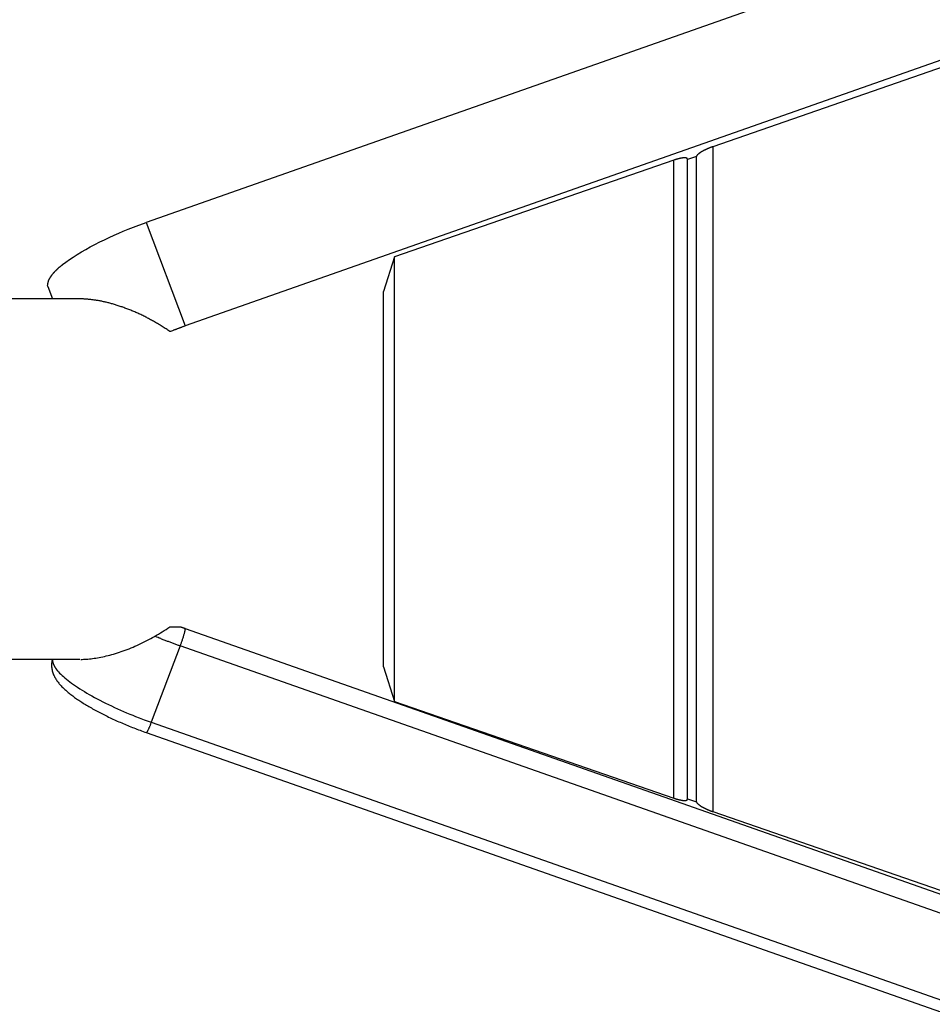
# Model space of a CAD drawing. Extents: x -18.6 to 18.6, y -7.9 to 7.9.
# Drawn here: x -15.6 to -12.5, y 1.1 to 4.3 of the extents above; entities that cross this region are included whole.
import ezdxf

# ---------------------------------------------------------------- set-up
doc = ezdxf.new("R2010")
doc.units = 0
doc.layers.get('0').update_dxf_attribs({"linetype": 'CONTINUOUS'})

msp = doc.modelspace()

# ---------------------------------------------------------------- linework, layer by layer
at = {"color": 0}
for points in [[(-3.19, 7.8779), (-15.1595, 3.6698)], [(-3.5491, 7.3609), (-15.0295, 3.3248)], [(-12.3417, 4.2438), (-13.2727, 3.9218)], [(-13.2726, 3.9218), (-13.2735, 3.9215), (-13.2743, 3.9212), (-13.2751, 3.9209), (-13.2759, 3.9206), (-13.2768, 3.9203), (-13.2775, 3.92), (-13.2783, 3.9197), (-13.2792, 3.9194), (-13.2799, 3.9191), (-13.2807, 3.9188), (-13.2816, 3.9185), (-13.2823, 3.9182), (-13.2832, 3.9178), (-13.2839, 3.9175), (-13.2847, 3.9172), (-13.2855, 3.9168), (-13.2862, 3.9165), (-13.287, 3.9162), (-13.2878, 3.9159), (-13.2886, 3.9155), (-13.2893, 3.9152), (-13.2901, 3.9149), (-13.2909, 3.9145), (-13.2916, 3.9142), (-13.2924, 3.9138), (-13.2931, 3.9135), (-13.2939, 3.9131), (-13.2946, 3.9128), (-13.2954, 3.9124), (-13.2961, 3.9121), (-13.2968, 3.9118), (-13.2975, 3.9114), (-13.2983, 3.9111), (-13.299, 3.9107), (-13.2997, 3.9104), (-13.3004, 3.91), (-13.3011, 3.9097), (-13.3018, 3.9094), (-13.3025, 3.9089), (-13.3031, 3.9086), (-13.3038, 3.9083), (-13.3045, 3.9079), (-13.3051, 3.9076), (-13.3058, 3.9072), (-13.3064, 3.9068), (-13.307, 3.9065), (-13.3076, 3.9061), (-13.3082, 3.9058), (-13.3089, 3.9054), (-13.3095, 3.9051), (-13.31, 3.9047), (-13.3107, 3.9043), (-13.3112, 3.904), (-13.3118, 3.9036), (-13.3124, 3.9033), (-13.3129, 3.903), (-13.3135, 3.9025), (-13.314, 3.9022), (-13.3146, 3.9019), (-13.3151, 3.9015), (-13.3156, 3.9012), (-13.3161, 3.9008), (-13.3166, 3.9005), (-13.317, 3.9001), (-13.3175, 3.8998), (-13.318, 3.8995), (-13.3184, 3.8991), (-13.3189, 3.8988), (-13.3193, 3.8984), (-13.3197, 3.8981), (-13.3202, 3.8977), (-13.3206, 3.8974), (-13.321, 3.897), (-13.3214, 3.8968), (-13.3217, 3.8964), (-13.3221, 3.8961), (-13.3225, 3.8958), (-13.3228, 3.8955), (-13.3231, 3.8951), (-13.3234, 3.8948), (-13.3238, 3.8945), (-13.3241, 3.8942), (-13.3243, 3.8939), (-13.3246, 3.8936), (-13.3249, 3.8933), (-13.3251, 3.893), (-13.3254, 3.8926), (-13.3256, 3.8924), (-13.3258, 3.8921), (-13.326, 3.8918), (-13.3262, 3.8915), (-13.3264, 3.8913), (-13.3265, 3.891), (-13.3267, 3.8907), (-13.3268, 3.8904), (-13.3269, 3.8902), (-13.3271, 3.8899), (-13.3272, 3.8894)], [(-13.2727, 3.9218), (-13.2727, 1.7077)], [(-13.4021, 3.877), (-14.3331, 3.555)], [(-13.3569, 3.8806), (-13.3569, 3.8808), (-13.3569, 3.881), (-13.357, 3.8812), (-13.357, 3.8814), (-13.3571, 3.8816), (-13.3571, 3.8818), (-13.3573, 3.8819), (-13.3573, 3.8821), (-13.3575, 3.8823), (-13.3576, 3.8825), (-13.3578, 3.8826), (-13.3579, 3.8827), (-13.358, 3.8829), (-13.3582, 3.8831), (-13.3584, 3.8832), (-13.3586, 3.8834), (-13.3589, 3.8834), (-13.3591, 3.8836), (-13.3593, 3.8837), (-13.3595, 3.8838), (-13.3598, 3.8839), (-13.3601, 3.884), (-13.3604, 3.884), (-13.3607, 3.8842), (-13.3611, 3.8843), (-13.3613, 3.8843), (-13.3617, 3.8844), (-13.362, 3.8845), (-13.3624, 3.8845), (-13.3628, 3.8845), (-13.3632, 3.8846), (-13.3636, 3.8846), (-13.364, 3.8847), (-13.3644, 3.8847), (-13.3648, 3.8847), (-13.3652, 3.8847), (-13.3657, 3.8847), (-13.3662, 3.8847), (-13.3667, 3.8847), (-13.3672, 3.8847), (-13.3677, 3.8847), (-13.3681, 3.8847), (-13.3687, 3.8847), (-13.3692, 3.8846), (-13.3697, 3.8846), (-13.3703, 3.8845), (-13.3708, 3.8845), (-13.3714, 3.8845), (-13.372, 3.8844), (-13.3725, 3.8843), (-13.3732, 3.8843), (-13.3738, 3.8842), (-13.3743, 3.8841), (-13.3749, 3.884), (-13.3756, 3.8839), (-13.3762, 3.8838), (-13.3769, 3.8838), (-13.3775, 3.8836), (-13.3782, 3.8835), (-13.3788, 3.8834), (-13.3795, 3.8833), (-13.3802, 3.8832), (-13.3809, 3.883), (-13.3815, 3.8829), (-13.3822, 3.8827), (-13.3829, 3.8826), (-13.3836, 3.8824), (-13.3843, 3.8823), (-13.385, 3.8821), (-13.3857, 3.8819), (-13.3864, 3.8818), (-13.3871, 3.8816), (-13.3879, 3.8814), (-13.3886, 3.8812), (-13.3893, 3.881), (-13.3901, 3.8807), (-13.3908, 3.8805), (-13.3915, 3.8803), (-13.3923, 3.8801), (-13.393, 3.8799), (-13.3938, 3.8797), (-13.3945, 3.8794), (-13.3953, 3.8792), (-13.3961, 3.879), (-13.3968, 3.8788), (-13.3976, 3.8785), (-13.3983, 3.8783), (-13.3991, 3.878), (-13.3998, 3.8778), (-13.4006, 3.8775), (-13.4021, 3.877)], [(-13.4021, 1.7525), (-13.4021, 3.877)], [(-13.3272, 3.8894), (-13.3569, 3.8791)], [(-13.3569, 1.749), (-13.3569, 3.8804)], [(-13.3272, 1.7401), (-13.3272, 3.8894)], [(-15.4386, 3.5291), (-15.4276, 3.5374), (-15.4158, 3.5459), (-15.4031, 3.5544), (-15.3897, 3.563), (-15.3757, 3.5715), (-15.361, 3.58), (-15.346, 3.5883), (-15.3304, 3.5965), (-15.3147, 3.6045), (-15.2989, 3.6122), (-15.2828, 3.6198), (-15.2663, 3.6273), (-15.2509, 3.6341), (-15.2368, 3.6402), (-15.2193, 3.6472), (-15.1933, 3.6573), (-15.1595, 3.6698)], [(-15.1595, 3.6698), (-15.0295, 3.3248)], [(-14.3331, 3.555), (-14.3695, 3.4397)], [(-14.3331, 2.0745), (-14.3331, 3.555)], [(-15.4574, 3.513), (-15.4574, 3.513), (-15.4577, 3.5124), (-15.4582, 3.512), (-15.4585, 3.5114), (-15.4591, 3.5111), (-15.4596, 3.5105), (-15.4602, 3.5099), (-15.4608, 3.5093), (-15.4614, 3.5089), (-15.4618, 3.5083), (-15.4624, 3.5077), (-15.463, 3.5071), (-15.4636, 3.5066), (-15.4639, 3.506), (-15.4645, 3.5057), (-15.4649, 3.5052), (-15.4655, 3.5049)], [(-15.4574, 3.513), (-15.4574, 3.513), (-15.4577, 3.5124), (-15.4582, 3.512), (-15.4585, 3.5114), (-15.4591, 3.5111), (-15.4596, 3.5105), (-15.4602, 3.5099), (-15.4608, 3.5093), (-15.4614, 3.5089), (-15.4618, 3.5083), (-15.4624, 3.5077), (-15.463, 3.5071), (-15.4636, 3.5066), (-15.4639, 3.506), (-15.4645, 3.5057), (-15.4649, 3.5052), (-15.4655, 3.5049)], [(-15.4487, 3.5209), (-15.4487, 3.5209), (-15.449, 3.5203), (-15.4496, 3.52), (-15.4502, 3.5194), (-15.4508, 3.5191), (-15.4514, 3.5185), (-15.452, 3.5179), (-15.4526, 3.5173), (-15.4533, 3.5168), (-15.4538, 3.5162), (-15.4544, 3.5156), (-15.455, 3.515), (-15.4556, 3.5145), (-15.456, 3.5139), (-15.4566, 3.5136), (-15.4569, 3.5132), (-15.4575, 3.5129)], [(-15.4487, 3.5209), (-15.4487, 3.5209), (-15.449, 3.5203), (-15.4496, 3.52), (-15.4502, 3.5194), (-15.4508, 3.5191), (-15.4514, 3.5185), (-15.452, 3.5179), (-15.4526, 3.5173), (-15.4533, 3.5168), (-15.4538, 3.5162), (-15.4544, 3.5156), (-15.455, 3.515), (-15.4556, 3.5145), (-15.456, 3.5139), (-15.4566, 3.5136), (-15.4569, 3.5132), (-15.4575, 3.5129)], [(-15.4384, 3.5287), (-15.4384, 3.5287), (-15.4387, 3.5283), (-15.4392, 3.528), (-15.4398, 3.5274), (-15.4404, 3.527), (-15.441, 3.5264), (-15.4418, 3.5258), (-15.4424, 3.5252), (-15.4433, 3.5247), (-15.4439, 3.524), (-15.4447, 3.5234), (-15.4453, 3.5228), (-15.4461, 3.5223), (-15.4467, 3.5217), (-15.4473, 3.5213), (-15.4478, 3.521), (-15.4484, 3.5209)], [(-15.4384, 3.5287), (-15.4384, 3.5287), (-15.4387, 3.5283), (-15.4392, 3.528), (-15.4398, 3.5274), (-15.4404, 3.527), (-15.441, 3.5264), (-15.4418, 3.5258), (-15.4424, 3.5252), (-15.4433, 3.5247), (-15.4439, 3.524), (-15.4447, 3.5234), (-15.4453, 3.5228), (-15.4461, 3.5223), (-15.4467, 3.5217), (-15.4473, 3.5213), (-15.4478, 3.521), (-15.4484, 3.5209)], [(-15.4854, 3.4771), (-15.4854, 3.4771), (-15.4854, 3.4765), (-15.4855, 3.4762), (-15.4855, 3.4758), (-15.4858, 3.4755), (-15.4858, 3.4749), (-15.4861, 3.4746), (-15.4861, 3.4743), (-15.4864, 3.474), (-15.4864, 3.4734), (-15.4865, 3.4731), (-15.4865, 3.4728), (-15.4868, 3.4725), (-15.4868, 3.472), (-15.4871, 3.4717), (-15.4871, 3.4714), (-15.4874, 3.4711)], [(-15.4854, 3.4771), (-15.4854, 3.4771), (-15.4854, 3.4765), (-15.4855, 3.4762), (-15.4855, 3.4758), (-15.4858, 3.4755), (-15.4858, 3.4749), (-15.4861, 3.4746), (-15.4861, 3.4743), (-15.4864, 3.474), (-15.4864, 3.4734), (-15.4865, 3.4731), (-15.4865, 3.4728), (-15.4868, 3.4725), (-15.4868, 3.472), (-15.4871, 3.4717), (-15.4871, 3.4714), (-15.4874, 3.4711)], [(-15.482, 3.4835), (-15.482, 3.4835), (-15.482, 3.4829), (-15.4823, 3.4826), (-15.4825, 3.4821), (-15.4828, 3.4818), (-15.4828, 3.4812), (-15.4831, 3.4809), (-15.4834, 3.4806), (-15.4837, 3.4803), (-15.4837, 3.4797), (-15.484, 3.4794), (-15.4842, 3.4789), (-15.4845, 3.4786), (-15.4845, 3.478), (-15.4848, 3.4777), (-15.485, 3.4774), (-15.4853, 3.4771)], [(-15.482, 3.4835), (-15.482, 3.4835), (-15.482, 3.4829), (-15.4823, 3.4826), (-15.4825, 3.4821), (-15.4828, 3.4818), (-15.4828, 3.4812), (-15.4831, 3.4809), (-15.4834, 3.4806), (-15.4837, 3.4803), (-15.4837, 3.4797), (-15.484, 3.4794), (-15.4842, 3.4789), (-15.4845, 3.4786), (-15.4845, 3.478), (-15.4848, 3.4777), (-15.485, 3.4774), (-15.4853, 3.4771)], [(-15.4775, 3.4902), (-15.4775, 3.4902), (-15.4777, 3.4896), (-15.478, 3.4893), (-15.4783, 3.4887), (-15.4786, 3.4884), (-15.4789, 3.4878), (-15.4792, 3.4875), (-15.4795, 3.4871), (-15.4798, 3.4868), (-15.4801, 3.4862), (-15.4804, 3.4859), (-15.4807, 3.4853), (-15.481, 3.485), (-15.4812, 3.4844), (-15.4815, 3.4841), (-15.4818, 3.4838), (-15.4821, 3.4835)], [(-15.4775, 3.4902), (-15.4775, 3.4902), (-15.4777, 3.4896), (-15.478, 3.4893), (-15.4783, 3.4887), (-15.4786, 3.4884), (-15.4789, 3.4878), (-15.4792, 3.4875), (-15.4795, 3.4871), (-15.4798, 3.4868), (-15.4801, 3.4862), (-15.4804, 3.4859), (-15.4807, 3.4853), (-15.481, 3.485), (-15.4812, 3.4844), (-15.4815, 3.4841), (-15.4818, 3.4838), (-15.4821, 3.4835)], [(-15.472, 3.4976), (-15.472, 3.4976), (-15.4723, 3.497), (-15.4726, 3.4966), (-15.4729, 3.496), (-15.4734, 3.4957), (-15.4737, 3.4951), (-15.474, 3.4948), (-15.4743, 3.4942), (-15.4749, 3.4939), (-15.4752, 3.4933), (-15.4755, 3.4928), (-15.4758, 3.4922), (-15.4762, 3.4919), (-15.4765, 3.4913), (-15.4768, 3.491), (-15.4771, 3.4905), (-15.4776, 3.4902)], [(-15.472, 3.4976), (-15.472, 3.4976), (-15.4723, 3.497), (-15.4726, 3.4966), (-15.4729, 3.496), (-15.4734, 3.4957), (-15.4737, 3.4951), (-15.474, 3.4948), (-15.4743, 3.4942), (-15.4749, 3.4939), (-15.4752, 3.4933), (-15.4755, 3.4928), (-15.4758, 3.4922), (-15.4762, 3.4919), (-15.4765, 3.4913), (-15.4768, 3.491), (-15.4771, 3.4905), (-15.4776, 3.4902)], [(-15.4655, 3.5049), (-15.4655, 3.5049), (-15.4658, 3.5043), (-15.4662, 3.504), (-15.4665, 3.5034), (-15.4671, 3.5031), (-15.4674, 3.5025), (-15.468, 3.502), (-15.4683, 3.5014), (-15.4689, 3.5011), (-15.4692, 3.5005), (-15.4697, 3.4999), (-15.47, 3.4993), (-15.4706, 3.499), (-15.4709, 3.4984), (-15.4713, 3.4981), (-15.4716, 3.4976), (-15.4721, 3.4973)], [(-15.4655, 3.5049), (-15.4655, 3.5049), (-15.4658, 3.5043), (-15.4662, 3.504), (-15.4665, 3.5034), (-15.4671, 3.5031), (-15.4674, 3.5025), (-15.468, 3.502), (-15.4683, 3.5014), (-15.4689, 3.5011), (-15.4692, 3.5005), (-15.4697, 3.4999), (-15.47, 3.4993), (-15.4706, 3.499), (-15.4709, 3.4984), (-15.4713, 3.4981), (-15.4716, 3.4976), (-15.4721, 3.4973)], [(-15.4884, 3.4655), (-15.4884, 3.4655), (-15.4884, 3.4652), (-15.4884, 3.4652), (-15.4884, 3.4649), (-15.4884, 3.4649), (-15.4884, 3.4646), (-15.4884, 3.4646), (-15.4884, 3.4644), (-15.4884, 3.4644), (-15.4884, 3.4641), (-15.4884, 3.4641), (-15.4884, 3.4638), (-15.4884, 3.4638), (-15.4884, 3.4635), (-15.4884, 3.4635), (-15.4884, 3.4635), (-15.4885, 3.4635), (-15.4885, 3.4635), (-15.4883, 3.4632), (-15.4883, 3.4629), (-15.4883, 3.4626), (-15.4883, 3.4626), (-15.4883, 3.4623), (-15.4883, 3.4622), (-15.4883, 3.4619), (-15.4883, 3.4619), (-15.4882, 3.4616), (-15.4882, 3.4613), (-15.4882, 3.461), (-15.4882, 3.461), (-15.4882, 3.4607), (-15.4882, 3.4607), (-15.4882, 3.4604), (-15.4882, 3.4604)], [(-15.4884, 3.4655), (-15.4884, 3.4655), (-15.4884, 3.4652), (-15.4884, 3.4652), (-15.4884, 3.4649), (-15.4884, 3.4649), (-15.4884, 3.4646), (-15.4884, 3.4646), (-15.4884, 3.4644), (-15.4884, 3.4644), (-15.4884, 3.4641), (-15.4884, 3.4641), (-15.4884, 3.4638), (-15.4884, 3.4638), (-15.4884, 3.4635), (-15.4884, 3.4635), (-15.4884, 3.4635), (-15.4885, 3.4635), (-15.4885, 3.4635), (-15.4883, 3.4632), (-15.4883, 3.4629), (-15.4883, 3.4626), (-15.4883, 3.4626), (-15.4883, 3.4623), (-15.4883, 3.4622), (-15.4883, 3.4619), (-15.4883, 3.4619), (-15.4882, 3.4616), (-15.4882, 3.4613), (-15.4882, 3.461), (-15.4882, 3.461), (-15.4882, 3.4607), (-15.4882, 3.4607), (-15.4882, 3.4604), (-15.4882, 3.4604)], [(-15.4874, 3.4712), (-15.4874, 3.4712), (-15.4874, 3.4706), (-15.4874, 3.4703), (-15.4874, 3.47), (-15.4876, 3.4697), (-15.4876, 3.4692), (-15.4876, 3.4689), (-15.4876, 3.4686), (-15.4879, 3.4683), (-15.4879, 3.4677), (-15.4879, 3.4674), (-15.4879, 3.4671), (-15.488, 3.4668), (-15.488, 3.4665), (-15.488, 3.4662), (-15.488, 3.4659), (-15.4883, 3.4656)], [(-15.4874, 3.4712), (-15.4874, 3.4712), (-15.4874, 3.4706), (-15.4874, 3.4703), (-15.4874, 3.47), (-15.4876, 3.4697), (-15.4876, 3.4692), (-15.4876, 3.4689), (-15.4876, 3.4686), (-15.4879, 3.4683), (-15.4879, 3.4677), (-15.4879, 3.4674), (-15.4879, 3.4671), (-15.488, 3.4668), (-15.488, 3.4665), (-15.488, 3.4662), (-15.488, 3.4659), (-15.4883, 3.4656)], [(-15.4871, 3.4558), (-15.4883, 3.4604)], [(-15.4871, 3.4558), (-15.4717, 3.4149)], [(-15.3803, 3.4149), (-18.0209, 3.4149)], [(-15.0809, 3.3063), (-15.084, 3.3085), (-15.0872, 3.3107), (-15.0903, 3.3127), (-15.0935, 3.3149), (-15.0966, 3.3169), (-15.0998, 3.319), (-15.103, 3.321), (-15.1061, 3.3231), (-15.1094, 3.325), (-15.1126, 3.327), (-15.1158, 3.329), (-15.119, 3.3309), (-15.1222, 3.3328), (-15.1255, 3.3347), (-15.1287, 3.3366), (-15.132, 3.3385), (-15.1352, 3.3403), (-15.1385, 3.3422), (-15.1418, 3.344), (-15.145, 3.3457), (-15.1483, 3.3475), (-15.1516, 3.3492), (-15.1549, 3.351), (-15.1581, 3.3527), (-15.1614, 3.3543), (-15.1647, 3.356), (-15.168, 3.3576), (-15.1713, 3.3593), (-15.1746, 3.3609), (-15.178, 3.3625), (-15.1813, 3.364), (-15.1846, 3.3655), (-15.1879, 3.3671), (-15.1912, 3.3685), (-15.1946, 3.37), (-15.1979, 3.3715), (-15.2012, 3.3729), (-15.2045, 3.3743), (-15.2078, 3.3757), (-15.2111, 3.377), (-15.2144, 3.3783), (-15.2176, 3.3796), (-15.2209, 3.3809), (-15.2241, 3.3822), (-15.2274, 3.3834), (-15.2307, 3.3846), (-15.2338, 3.3858), (-15.2371, 3.3869), (-15.2403, 3.388), (-15.2435, 3.3891), (-15.2467, 3.3902), (-15.2498, 3.3913), (-15.253, 3.3924), (-15.2562, 3.3933), (-15.2593, 3.3944), (-15.2624, 3.3953), (-15.2656, 3.3962), (-15.2687, 3.3972), (-15.2718, 3.398), (-15.2749, 3.3989), (-15.2779, 3.3997), (-15.281, 3.4005), (-15.284, 3.4014), (-15.287, 3.4021), (-15.2901, 3.4029), (-15.2931, 3.4036), (-15.296, 3.4043), (-15.299, 3.405), (-15.302, 3.4056), (-15.3049, 3.4063), (-15.3079, 3.4069), (-15.3108, 3.4075), (-15.3136, 3.408), (-15.3165, 3.4086), (-15.3194, 3.4091), (-15.3222, 3.4096), (-15.325, 3.4101), (-15.3278, 3.4105), (-15.3306, 3.4109), (-15.3333, 3.4113), (-15.336, 3.4118), (-15.3387, 3.4121), (-15.3414, 3.4124), (-15.344, 3.4127), (-15.3466, 3.413), (-15.3491, 3.4133), (-15.3517, 3.4135), (-15.3542, 3.4137), (-15.3568, 3.414), (-15.3592, 3.4142), (-15.3616, 3.4143), (-15.3641, 3.4144), (-15.3665, 3.4146), (-15.3689, 3.4147), (-15.3712, 3.4148), (-15.3735, 3.4148), (-15.3758, 3.4149), (-15.3781, 3.4149), (-15.3803, 3.4149)], [(-14.3695, 2.1898), (-14.3695, 3.4397)], [(-15.0295, 3.3248), (-15.0311, 3.3242), (-15.0327, 3.3237), (-15.0343, 3.3231), (-15.0359, 3.3226), (-15.0374, 3.322), (-15.0391, 3.3214), (-15.0407, 3.3208), (-15.0423, 3.3202), (-15.0439, 3.3196), (-15.0456, 3.3191), (-15.0472, 3.3184), (-15.0489, 3.3178), (-15.0504, 3.3172), (-15.0521, 3.3167), (-15.0537, 3.316), (-15.0554, 3.3154), (-15.057, 3.3148), (-15.0588, 3.3142), (-15.0604, 3.3135), (-15.0621, 3.3129), (-15.0637, 3.3123), (-15.0654, 3.3116), (-15.0672, 3.311), (-15.0688, 3.3103), (-15.0702, 3.3098), (-15.0722, 3.309), (-15.0751, 3.3079), (-15.079, 3.3063)], [(-15.0789, 3.3063), (-15.0809, 3.3063)], [(-15.378, 2.2146), (-15.3734, 2.2147), (-15.3687, 2.2148), (-15.3638, 2.2151), (-15.3589, 2.2154), (-15.3539, 2.2158), (-15.3488, 2.2163), (-15.3436, 2.2168), (-15.3383, 2.2175), (-15.3329, 2.2182), (-15.3274, 2.219), (-15.3218, 2.22), (-15.3162, 2.221), (-15.3105, 2.2221), (-15.3047, 2.2233), (-15.2988, 2.2246), (-15.2928, 2.226), (-15.2868, 2.2274), (-15.2807, 2.229), (-15.2745, 2.2307), (-15.2683, 2.2325), (-15.2619, 2.2343), (-15.2555, 2.2363), (-15.2492, 2.2385), (-15.2427, 2.2406), (-15.2362, 2.2429), (-15.2297, 2.2453), (-15.2232, 2.2477), (-15.2167, 2.2502), (-15.2102, 2.2528), (-15.2036, 2.2556), (-15.1971, 2.2583), (-15.1906, 2.2612), (-15.184, 2.2643), (-15.1775, 2.2673), (-15.1709, 2.2704), (-15.1644, 2.2737), (-15.1578, 2.277), (-15.1514, 2.2804), (-15.1448, 2.2838), (-15.1384, 2.2874), (-15.1319, 2.2911), (-15.1254, 2.2948), (-15.119, 2.2986), (-15.1125, 2.3025), (-15.1061, 2.3065), (-15.0998, 2.3105), (-15.0935, 2.3146), (-15.0872, 2.3188), (-15.0809, 2.3231)], [(-15.0809, 2.3231), (-15.0453, 2.3231)], [(-15.0302, 2.3153), (-15.0304, 2.3142), (-15.0306, 2.3131), (-15.0308, 2.3118), (-15.0311, 2.3105), (-15.0314, 2.3089), (-15.0318, 2.3073), (-15.0322, 2.3055), (-15.0327, 2.3036), (-15.0332, 2.3017), (-15.0338, 2.2996), (-15.0344, 2.2975), (-15.035, 2.2952), (-15.0357, 2.2929), (-15.0365, 2.2905), (-15.0372, 2.2881), (-15.038, 2.2856), (-15.0388, 2.2832), (-15.0396, 2.2807), (-15.0404, 2.2781), (-15.0413, 2.2756), (-15.0421, 2.2732), (-15.0429, 2.2711), (-15.0438, 2.2684), (-15.0453, 2.2644), (-15.0471, 2.2593)], [(-15.0453, 2.3231), (-15.0447, 2.323), (-15.0443, 2.3228), (-15.0438, 2.3226), (-15.0432, 2.3224), (-15.0427, 2.3222), (-15.0422, 2.322), (-15.0417, 2.3218), (-15.0412, 2.3217), (-15.0407, 2.3215), (-15.0402, 2.3213), (-15.0396, 2.3211), (-15.0392, 2.3209), (-15.0386, 2.3207), (-15.0381, 2.3206), (-15.0377, 2.3204), (-15.0371, 2.3202), (-15.0366, 2.32), (-15.0361, 2.3198), (-15.0356, 2.3196), (-15.0351, 2.3195), (-15.0346, 2.3193), (-15.0341, 2.3191), (-15.0335, 2.3189), (-15.033, 2.3187), (-15.0326, 2.3186), (-15.0321, 2.3184), (-15.0312, 2.3181), (-15.03, 2.3177)], [(-15.0302, 2.3162), (-15.0302, 2.3162), (-15.0301, 2.3162), (-15.0301, 2.3162), (-15.0301, 2.3162), (-15.0301, 2.3162), (-15.0301, 2.3162), (-15.0301, 2.3162), (-15.0301, 2.3162), (-15.0301, 2.3165), (-15.0301, 2.3165), (-15.0301, 2.3165), (-15.0301, 2.3165), (-15.0301, 2.3167), (-15.0301, 2.3167), (-15.0301, 2.3167), (-15.0301, 2.3167), (-15.0301, 2.317)], [(-15.0302, 2.3162), (-15.0302, 2.3162), (-15.0301, 2.3162), (-15.0301, 2.3162), (-15.0301, 2.3162), (-15.0301, 2.3162), (-15.0301, 2.3162), (-15.0301, 2.3162), (-15.0301, 2.3162), (-15.0301, 2.3165), (-15.0301, 2.3165), (-15.0301, 2.3165), (-15.0301, 2.3165), (-15.0301, 2.3167), (-15.0301, 2.3167), (-15.0301, 2.3167), (-15.0301, 2.3167), (-15.0301, 2.317)], [(-15.0302, 2.3153), (-15.0302, 2.3153), (-15.0301, 2.3153), (-15.0301, 2.3153), (-15.0301, 2.3153), (-15.0301, 2.3154), (-15.0301, 2.3154), (-15.0301, 2.3154), (-15.0301, 2.3154), (-15.0301, 2.3157), (-15.0301, 2.3157), (-15.0301, 2.3157), (-15.0301, 2.3157), (-15.0301, 2.3159), (-15.0301, 2.3159), (-15.0301, 2.3159), (-15.0301, 2.3159), (-15.0301, 2.3162)], [(-15.0302, 2.3153), (-15.0302, 2.3153), (-15.0301, 2.3153), (-15.0301, 2.3153), (-15.0301, 2.3153), (-15.0301, 2.3154), (-15.0301, 2.3154), (-15.0301, 2.3154), (-15.0301, 2.3154), (-15.0301, 2.3157), (-15.0301, 2.3157), (-15.0301, 2.3157), (-15.0301, 2.3157), (-15.0301, 2.3159), (-15.0301, 2.3159), (-15.0301, 2.3159), (-15.0301, 2.3159), (-15.0301, 2.3162)], [(-15.03, 2.3177), (-15.03, 2.317)], [(-15.03, 2.3177), (-3.5502, -1.7182)], [(-15.0471, 2.2593), (-15.0499, 2.2603), (-15.0526, 2.2612), (-15.0554, 2.2623), (-15.0581, 2.2632), (-15.0609, 2.2643), (-15.0636, 2.2652), (-15.0664, 2.2662), (-15.0692, 2.2673), (-15.072, 2.2683), (-15.0748, 2.2693), (-15.0775, 2.2704), (-15.0804, 2.2715), (-15.0831, 2.2725), (-15.0859, 2.2736), (-15.0887, 2.2746), (-15.0915, 2.2757), (-15.0943, 2.2768), (-15.0971, 2.2779), (-15.0999, 2.279), (-15.1028, 2.2801), (-15.1055, 2.2813), (-15.1083, 2.2824), (-15.1112, 2.2836), (-15.114, 2.2847), (-15.1164, 2.2857), (-15.1196, 2.287), (-15.1244, 2.289), (-15.1308, 2.2917)], [(-15.0471, 2.2593), (-15.1429, 2.0051)], [(-3.5443, -1.7846), (-15.0471, 2.2593)], [(-15.3803, 2.2146), (-18.0209, 2.2146)], [(-15.4728, 2.2119), (-15.4736, 2.2082), (-15.4743, 2.2045), (-15.4747, 2.2008), (-15.4749, 2.1971), (-15.4749, 2.1934), (-15.4747, 2.1898), (-15.4744, 2.1862), (-15.4739, 2.1827), (-15.4732, 2.1793), (-15.4725, 2.1759), (-15.4715, 2.1726), (-15.4705, 2.1694), (-15.4693, 2.1663), (-15.4681, 2.1632), (-15.4668, 2.1602), (-15.4653, 2.1573), (-15.4638, 2.1545), (-15.4622, 2.1517), (-15.4605, 2.149), (-15.4588, 2.1463), (-15.457, 2.1436), (-15.4552, 2.141), (-15.4532, 2.1385), (-15.4512, 2.1359), (-15.4492, 2.1335), (-15.447, 2.131), (-15.4448, 2.1285), (-15.4426, 2.1261), (-15.4403, 2.1237), (-15.4379, 2.1213), (-15.4355, 2.1189), (-15.433, 2.1165), (-15.4305, 2.1142), (-15.4278, 2.1117), (-15.4251, 2.1094), (-15.4224, 2.107), (-15.4196, 2.1047), (-15.4167, 2.1023), (-15.4138, 2.0999), (-15.4108, 2.0976), (-15.4078, 2.0952), (-15.4046, 2.0929), (-15.4015, 2.0905), (-15.3982, 2.0882), (-15.3949, 2.0858), (-15.3916, 2.0835), (-15.3881, 2.0811), (-15.3847, 2.0787), (-15.3811, 2.0764), (-15.3775, 2.074), (-15.3738, 2.0717), (-15.3701, 2.0693), (-15.3663, 2.0669), (-15.3625, 2.0646), (-15.3586, 2.0622), (-15.3547, 2.0598), (-15.3506, 2.0575), (-15.3467, 2.0551), (-15.3425, 2.0528), (-15.3383, 2.0504), (-15.3341, 2.0481), (-15.3299, 2.0457), (-15.3256, 2.0434), (-15.3213, 2.0411), (-15.3169, 2.0387), (-15.3124, 2.0365), (-15.3079, 2.0341), (-15.3034, 2.0318), (-15.2989, 2.0295), (-15.2943, 2.0272), (-15.2896, 2.025), (-15.2849, 2.0227), (-15.2802, 2.0204), (-15.2754, 2.0182), (-15.2706, 2.0159), (-15.2658, 2.0137), (-15.2609, 2.0115), (-15.256, 2.0093), (-15.2511, 2.0071), (-15.2462, 2.005), (-15.2412, 2.0028), (-15.2362, 2.0006), (-15.2312, 1.9985), (-15.2262, 1.9964), (-15.2212, 1.9943), (-15.2161, 1.9922), (-15.211, 1.9902), (-15.2059, 1.9882), (-15.2008, 1.9861), (-15.1957, 1.9842), (-15.1905, 1.9822), (-15.1853, 1.9803), (-15.1802, 1.9784), (-15.175, 1.9764), (-15.1699, 1.9745), (-15.1647, 1.9727), (-15.1595, 1.9709)], [(-15.4717, 2.2146), (-15.4719, 2.2117)], [(-15.4719, 2.2117), (-15.4719, 2.2117), (-15.4719, 2.2114), (-15.4719, 2.2114), (-15.4719, 2.2114), (-15.4719, 2.2114), (-15.4719, 2.2114), (-15.4719, 2.2114), (-15.4719, 2.2114), (-15.4719, 2.2114), (-15.4719, 2.2112), (-15.4719, 2.2112), (-15.4719, 2.2112), (-15.4719, 2.2112), (-15.4719, 2.2112), (-15.4719, 2.2112), (-15.4719, 2.2112), (-15.4719, 2.2112), (-15.4719, 2.2112), (-15.4718, 2.2109), (-15.4718, 2.2107), (-15.4718, 2.2104), (-15.4718, 2.2104), (-15.4718, 2.2101), (-15.4718, 2.2101), (-15.4718, 2.2098), (-15.4718, 2.2098), (-15.4718, 2.2095), (-15.4718, 2.2095), (-15.4718, 2.2092), (-15.4718, 2.2092), (-15.4718, 2.2089), (-15.4718, 2.2089), (-15.4718, 2.2086), (-15.4718, 2.2086)], [(-15.4719, 2.2117), (-15.4719, 2.2117), (-15.4719, 2.2114), (-15.4719, 2.2114), (-15.4719, 2.2114), (-15.4719, 2.2114), (-15.4719, 2.2114), (-15.4719, 2.2114), (-15.4719, 2.2114), (-15.4719, 2.2114), (-15.4719, 2.2112), (-15.4719, 2.2112), (-15.4719, 2.2112), (-15.4719, 2.2112), (-15.4719, 2.2112), (-15.4719, 2.2112), (-15.4719, 2.2112), (-15.4719, 2.2112), (-15.4719, 2.2112), (-15.4718, 2.2109), (-15.4718, 2.2107), (-15.4718, 2.2104), (-15.4718, 2.2104), (-15.4718, 2.2101), (-15.4718, 2.2101), (-15.4718, 2.2098), (-15.4718, 2.2098), (-15.4718, 2.2095), (-15.4718, 2.2095), (-15.4718, 2.2092), (-15.4718, 2.2092), (-15.4718, 2.2089), (-15.4718, 2.2089), (-15.4718, 2.2086), (-15.4718, 2.2086)], [(-15.4717, 2.2086), (-15.4717, 2.2086), (-15.4715, 2.2083), (-15.4715, 2.208), (-15.4715, 2.2077), (-15.4715, 2.2077), (-15.4714, 2.2074), (-15.4714, 2.2072), (-15.4714, 2.2069), (-15.4714, 2.2069), (-15.4712, 2.2066), (-15.4712, 2.2063), (-15.4712, 2.206), (-15.4712, 2.206), (-15.4712, 2.2057), (-15.4712, 2.2057), (-15.4712, 2.2054), (-15.4712, 2.2054)], [(-15.4717, 2.2086), (-15.4717, 2.2086), (-15.4715, 2.2083), (-15.4715, 2.208), (-15.4715, 2.2077), (-15.4715, 2.2077), (-15.4714, 2.2074), (-15.4714, 2.2072), (-15.4714, 2.2069), (-15.4714, 2.2069), (-15.4712, 2.2066), (-15.4712, 2.2063), (-15.4712, 2.206), (-15.4712, 2.206), (-15.4712, 2.2057), (-15.4712, 2.2057), (-15.4712, 2.2054), (-15.4712, 2.2054)], [(-15.4713, 2.2055), (-15.4713, 2.2055), (-15.471, 2.2052), (-15.471, 2.2049), (-15.471, 2.2046), (-15.471, 2.2046), (-15.4708, 2.2043), (-15.4708, 2.2041), (-15.4708, 2.2038), (-15.4708, 2.2038), (-15.4705, 2.2035), (-15.4705, 2.2032), (-15.4705, 2.2029), (-15.4705, 2.2029), (-15.4704, 2.2026), (-15.4704, 2.2025), (-15.4704, 2.2022), (-15.4704, 2.2022)], [(-15.4713, 2.2055), (-15.4713, 2.2055), (-15.471, 2.2052), (-15.471, 2.2049), (-15.471, 2.2046), (-15.471, 2.2046), (-15.4708, 2.2043), (-15.4708, 2.2041), (-15.4708, 2.2038), (-15.4708, 2.2038), (-15.4705, 2.2035), (-15.4705, 2.2032), (-15.4705, 2.2029), (-15.4705, 2.2029), (-15.4704, 2.2026), (-15.4704, 2.2025), (-15.4704, 2.2022), (-15.4704, 2.2022)], [(-15.4704, 2.2022), (-15.4704, 2.2022), (-15.4701, 2.2019), (-15.4701, 2.2016), (-15.47, 2.2013), (-15.47, 2.2013), (-15.4697, 2.201), (-15.4697, 2.2008), (-15.4697, 2.2005), (-15.4697, 2.2005), (-15.4694, 2.2002), (-15.4694, 2.1999), (-15.4694, 2.1996), (-15.4694, 2.1996), (-15.4692, 2.1993), (-15.4692, 2.1992), (-15.4692, 2.1989), (-15.4692, 2.1989)], [(-15.4704, 2.2022), (-15.4704, 2.2022), (-15.4701, 2.2019), (-15.4701, 2.2016), (-15.47, 2.2013), (-15.47, 2.2013), (-15.4697, 2.201), (-15.4697, 2.2008), (-15.4697, 2.2005), (-15.4697, 2.2005), (-15.4694, 2.2002), (-15.4694, 2.1999), (-15.4694, 2.1996), (-15.4694, 2.1996), (-15.4692, 2.1993), (-15.4692, 2.1992), (-15.4692, 2.1989), (-15.4692, 2.1989)], [(-15.4691, 2.1989), (-15.4691, 2.1989), (-15.4688, 2.1986), (-15.4688, 2.1983), (-15.4686, 2.198), (-15.4686, 2.1979), (-15.4683, 2.1976), (-15.4683, 2.1973), (-15.4683, 2.197), (-15.4683, 2.197), (-15.468, 2.1967), (-15.468, 2.1964), (-15.468, 2.1961), (-15.468, 2.1961), (-15.4677, 2.1958), (-15.4677, 2.1957), (-15.4677, 2.1954), (-15.4677, 2.1954)], [(-15.4691, 2.1989), (-15.4691, 2.1989), (-15.4688, 2.1986), (-15.4688, 2.1983), (-15.4686, 2.198), (-15.4686, 2.1979), (-15.4683, 2.1976), (-15.4683, 2.1973), (-15.4683, 2.197), (-15.4683, 2.197), (-15.468, 2.1967), (-15.468, 2.1964), (-15.468, 2.1961), (-15.468, 2.1961), (-15.4677, 2.1958), (-15.4677, 2.1957), (-15.4677, 2.1954), (-15.4677, 2.1954)], [(-15.4676, 2.1955), (-15.4676, 2.1955), (-15.4673, 2.1952), (-15.4673, 2.1949), (-15.4671, 2.1946), (-15.4671, 2.1944), (-15.4668, 2.1941), (-15.4668, 2.1938), (-15.4667, 2.1935), (-15.4667, 2.1935), (-15.4664, 2.1932), (-15.4664, 2.1929), (-15.4661, 2.1926), (-15.4661, 2.1926), (-15.4658, 2.1923), (-15.4658, 2.1921), (-15.4658, 2.1918), (-15.4658, 2.1918)], [(-15.4676, 2.1955), (-15.4676, 2.1955), (-15.4673, 2.1952), (-15.4673, 2.1949), (-15.4671, 2.1946), (-15.4671, 2.1944), (-15.4668, 2.1941), (-15.4668, 2.1938), (-15.4667, 2.1935), (-15.4667, 2.1935), (-15.4664, 2.1932), (-15.4664, 2.1929), (-15.4661, 2.1926), (-15.4661, 2.1926), (-15.4658, 2.1923), (-15.4658, 2.1921), (-15.4658, 2.1918), (-15.4658, 2.1918)], [(-15.4657, 2.1918), (-15.4657, 2.1918), (-15.4654, 2.1915), (-15.4654, 2.1912), (-15.4651, 2.1909), (-15.4651, 2.1909), (-15.4648, 2.1906), (-15.4648, 2.1903), (-15.4646, 2.19), (-15.4646, 2.19), (-15.4643, 2.1897), (-15.4643, 2.1894), (-15.464, 2.1891), (-15.464, 2.1891), (-15.4637, 2.1888), (-15.4637, 2.1887), (-15.4636, 2.1884), (-15.4636, 2.1884)], [(-15.4657, 2.1918), (-15.4657, 2.1918), (-15.4654, 2.1915), (-15.4654, 2.1912), (-15.4651, 2.1909), (-15.4651, 2.1909), (-15.4648, 2.1906), (-15.4648, 2.1903), (-15.4646, 2.19), (-15.4646, 2.19), (-15.4643, 2.1897), (-15.4643, 2.1894), (-15.464, 2.1891), (-15.464, 2.1891), (-15.4637, 2.1888), (-15.4637, 2.1887), (-15.4636, 2.1884), (-15.4636, 2.1884)], [(-15.4637, 2.1882), (-15.4637, 2.1882), (-15.4634, 2.1879), (-15.4633, 2.1876), (-15.463, 2.1873), (-15.463, 2.1872), (-15.4627, 2.1869), (-15.4627, 2.1866), (-15.4624, 2.1863), (-15.4624, 2.1862), (-15.4621, 2.1859), (-15.4619, 2.1856), (-15.4616, 2.1853), (-15.4616, 2.1851), (-15.4613, 2.1848), (-15.4613, 2.1847), (-15.4611, 2.1844), (-15.4611, 2.1844)], [(-15.4637, 2.1882), (-15.4637, 2.1882), (-15.4634, 2.1879), (-15.4633, 2.1876), (-15.463, 2.1873), (-15.463, 2.1872), (-15.4627, 2.1869), (-15.4627, 2.1866), (-15.4624, 2.1863), (-15.4624, 2.1862), (-15.4621, 2.1859), (-15.4619, 2.1856), (-15.4616, 2.1853), (-15.4616, 2.1851), (-15.4613, 2.1848), (-15.4613, 2.1847), (-15.4611, 2.1844), (-15.4611, 2.1844)], [(-15.4612, 2.1847), (-15.4612, 2.1847), (-15.4609, 2.1844), (-15.4607, 2.1841), (-15.4604, 2.1838), (-15.4604, 2.1836), (-15.4601, 2.1833), (-15.4599, 2.183), (-15.4596, 2.1827), (-15.4596, 2.1827), (-15.4593, 2.1824), (-15.459, 2.1821), (-15.4587, 2.1818), (-15.4587, 2.1817), (-15.4584, 2.1814), (-15.4584, 2.1812), (-15.4582, 2.1809), (-15.4582, 2.1809)], [(-15.4612, 2.1847), (-15.4612, 2.1847), (-15.4609, 2.1844), (-15.4607, 2.1841), (-15.4604, 2.1838), (-15.4604, 2.1836), (-15.4601, 2.1833), (-15.4599, 2.183), (-15.4596, 2.1827), (-15.4596, 2.1827), (-15.4593, 2.1824), (-15.459, 2.1821), (-15.4587, 2.1818), (-15.4587, 2.1817), (-15.4584, 2.1814), (-15.4584, 2.1812), (-15.4582, 2.1809), (-15.4582, 2.1809)], [(-15.4584, 2.1806), (-15.4584, 2.1806), (-15.4581, 2.1803), (-15.458, 2.18), (-15.4577, 2.1797), (-15.4577, 2.1796), (-15.4574, 2.1793), (-15.4571, 2.179), (-15.4568, 2.1787), (-15.4568, 2.1787), (-15.4565, 2.1784), (-15.4562, 2.1781), (-15.4559, 2.1778), (-15.4558, 2.1776), (-15.4555, 2.1773), (-15.4555, 2.1772), (-15.4553, 2.1769), (-15.4553, 2.1769)], [(-15.4584, 2.1806), (-15.4584, 2.1806), (-15.4581, 2.1803), (-15.458, 2.18), (-15.4577, 2.1797), (-15.4577, 2.1796), (-15.4574, 2.1793), (-15.4571, 2.179), (-15.4568, 2.1787), (-15.4568, 2.1787), (-15.4565, 2.1784), (-15.4562, 2.1781), (-15.4559, 2.1778), (-15.4558, 2.1776), (-15.4555, 2.1773), (-15.4555, 2.1772), (-15.4553, 2.1769), (-15.4553, 2.1769)], [(-15.4552, 2.1769), (-15.4517, 2.173), (-15.4481, 2.1691), (-15.4441, 2.1651), (-15.4399, 2.1611), (-15.4354, 2.1571), (-15.4306, 2.1529), (-15.4255, 2.1487), (-15.4201, 2.1443), (-15.4144, 2.1399), (-15.4083, 2.1355), (-15.402, 2.1309), (-15.3953, 2.1263), (-15.3884, 2.1216), (-15.3812, 2.117), (-15.3736, 2.1122), (-15.3658, 2.1074), (-15.3578, 2.1026), (-15.3495, 2.0978), (-15.3409, 2.093), (-15.3321, 2.0881), (-15.3231, 2.0833), (-15.314, 2.0785), (-15.3046, 2.0737), (-15.2951, 2.0688), (-15.2854, 2.0641), (-15.2756, 2.0594), (-15.2656, 2.0547), (-15.2555, 2.0501), (-15.2454, 2.0456), (-15.2353, 2.0412), (-15.2249, 2.0367), (-15.2143, 2.0323), (-15.2043, 2.0283), (-15.1952, 2.0246), (-15.1837, 2.0201), (-15.166, 2.0136), (-15.1429, 2.0051)], [(-14.3695, 2.1898), (-14.3331, 2.0745)], [(-14.3331, 2.0745), (-13.4021, 1.7525)], [(-15.1429, 2.0051), (-15.1436, 2.0033), (-15.1443, 2.0015), (-15.145, 1.9997), (-15.1457, 1.998), (-15.1464, 1.9962), (-15.1471, 1.9944), (-15.1478, 1.9927), (-15.1485, 1.9909), (-15.1492, 1.9893), (-15.1499, 1.9876), (-15.1506, 1.9861), (-15.1513, 1.9845), (-15.152, 1.9831), (-15.1526, 1.9817), (-15.1532, 1.9803), (-15.1539, 1.979), (-15.1545, 1.9779), (-15.155, 1.9768), (-15.1556, 1.9757), (-15.1561, 1.9748), (-15.1566, 1.974), (-15.157, 1.9733), (-15.1574, 1.9726), (-15.1578, 1.9721), (-15.1582, 1.9717)], [(-15.1429, 2.0051), (-3.3594, -2.1376)], [(-15.1596, 1.9709), (-15.1596, 1.9709), (-15.1593, 1.9709), (-15.1593, 1.9709), (-15.1593, 1.9709), (-15.1593, 1.9709), (-15.1592, 1.9709), (-15.1592, 1.9709), (-15.1592, 1.9709), (-15.1592, 1.9709), (-15.159, 1.9709), (-15.159, 1.9709), (-15.159, 1.9709), (-15.159, 1.9709), (-15.159, 1.9709), (-15.159, 1.9709), (-15.159, 1.9709), (-15.159, 1.9711)], [(-15.1596, 1.9709), (-15.1596, 1.9709), (-15.1593, 1.9709), (-15.1593, 1.9709), (-15.1593, 1.9709), (-15.1593, 1.9709), (-15.1592, 1.9709), (-15.1592, 1.9709), (-15.1592, 1.9709), (-15.1592, 1.9709), (-15.159, 1.9709), (-15.159, 1.9709), (-15.159, 1.9709), (-15.159, 1.9709), (-15.159, 1.9709), (-15.159, 1.9709), (-15.159, 1.9709), (-15.159, 1.9711)], [(-15.1595, 1.9709), (-3.2595, -2.2127)], [(-15.159, 1.971), (-15.159, 1.971), (-15.1587, 1.971), (-15.1587, 1.971), (-15.1587, 1.971), (-15.1587, 1.971), (-15.1587, 1.971), (-15.1587, 1.971), (-15.1587, 1.971), (-15.1587, 1.971), (-15.1585, 1.971), (-15.1585, 1.971), (-15.1585, 1.971), (-15.1585, 1.971), (-15.1585, 1.971), (-15.1585, 1.971), (-15.1585, 1.971), (-15.1585, 1.9713)], [(-15.159, 1.971), (-15.159, 1.971), (-15.1587, 1.971), (-15.1587, 1.971), (-15.1587, 1.971), (-15.1587, 1.971), (-15.1587, 1.971), (-15.1587, 1.971), (-15.1587, 1.971), (-15.1587, 1.971), (-15.1585, 1.971), (-15.1585, 1.971), (-15.1585, 1.971), (-15.1585, 1.971), (-15.1585, 1.971), (-15.1585, 1.971), (-15.1585, 1.971), (-15.1585, 1.9713)], [(-15.1585, 1.9713), (-15.1585, 1.9713), (-15.1583, 1.9713), (-15.1583, 1.9713), (-15.1583, 1.9713), (-15.1583, 1.9713), (-15.1583, 1.9713), (-15.1583, 1.9713), (-15.1583, 1.9713), (-15.1583, 1.9714), (-15.1582, 1.9714), (-15.1582, 1.9714), (-15.1582, 1.9714), (-15.1582, 1.9714), (-15.1582, 1.9714), (-15.1582, 1.9714), (-15.1582, 1.9714), (-15.1582, 1.9717)], [(-15.1585, 1.9713), (-15.1585, 1.9713), (-15.1583, 1.9713), (-15.1583, 1.9713), (-15.1583, 1.9713), (-15.1583, 1.9713), (-15.1583, 1.9713), (-15.1583, 1.9713), (-15.1583, 1.9713), (-15.1583, 1.9714), (-15.1582, 1.9714), (-15.1582, 1.9714), (-15.1582, 1.9714), (-15.1582, 1.9714), (-15.1582, 1.9714), (-15.1582, 1.9714), (-15.1582, 1.9714), (-15.1582, 1.9717)], [(-13.4021, 1.7525), (-13.4014, 1.7523), (-13.4007, 1.752), (-13.4, 1.7518), (-13.3992, 1.7515), (-13.3985, 1.7513), (-13.3978, 1.751), (-13.3971, 1.7508), (-13.3964, 1.7506), (-13.3956, 1.7504), (-13.395, 1.7501), (-13.3943, 1.7499), (-13.3936, 1.7497), (-13.3929, 1.7495), (-13.3921, 1.7493), (-13.3914, 1.7491), (-13.3908, 1.7489), (-13.3901, 1.7487), (-13.3894, 1.7486), (-13.3887, 1.7484), (-13.388, 1.7482), (-13.3874, 1.748), (-13.3867, 1.7478), (-13.386, 1.7477), (-13.3853, 1.7475), (-13.3847, 1.7473), (-13.384, 1.7472), (-13.3833, 1.7471), (-13.3827, 1.7469), (-13.382, 1.7468), (-13.3814, 1.7466), (-13.3808, 1.7465), (-13.3801, 1.7464), (-13.3795, 1.7462), (-13.3789, 1.7461), (-13.3782, 1.746), (-13.3776, 1.7459), (-13.377, 1.7458), (-13.3765, 1.7457), (-13.3758, 1.7456), (-13.3752, 1.7455), (-13.3747, 1.7455), (-13.3741, 1.7453), (-13.3735, 1.7453), (-13.3729, 1.7452), (-13.3724, 1.7451), (-13.3719, 1.7451), (-13.3714, 1.7451), (-13.3708, 1.745), (-13.3703, 1.7449), (-13.3698, 1.7449), (-13.3693, 1.7449), (-13.3688, 1.7449), (-13.3683, 1.7448), (-13.3679, 1.7448), (-13.3674, 1.7448), (-13.3669, 1.7448), (-13.3665, 1.7448), (-13.366, 1.7448), (-13.3656, 1.7448), (-13.3652, 1.7448), (-13.3648, 1.7448), (-13.3644, 1.7449), (-13.3639, 1.7449), (-13.3636, 1.7449), (-13.3632, 1.7449), (-13.3628, 1.745), (-13.3625, 1.745), (-13.3622, 1.7451), (-13.3618, 1.7451), (-13.3615, 1.7452), (-13.3612, 1.7453), (-13.3608, 1.7453), (-13.3606, 1.7454), (-13.3603, 1.7455), (-13.36, 1.7455), (-13.3597, 1.7456), (-13.3595, 1.7457), (-13.3593, 1.7458), (-13.3591, 1.746), (-13.3589, 1.746), (-13.3586, 1.7462), (-13.3584, 1.7463), (-13.3582, 1.7464), (-13.3581, 1.7466), (-13.358, 1.7467), (-13.3578, 1.7468), (-13.3576, 1.747), (-13.3575, 1.7471), (-13.3574, 1.7473), (-13.3573, 1.7475), (-13.3572, 1.7476), (-13.3571, 1.7477), (-13.3571, 1.7479), (-13.357, 1.7482), (-13.357, 1.7483), (-13.3569, 1.7485), (-13.3569, 1.7487), (-13.3569, 1.749)], [(-13.3569, 1.7504), (-13.3272, 1.7401)], [(-13.3272, 1.7401), (-13.3272, 1.7399), (-13.3271, 1.7396), (-13.3269, 1.7394), (-13.3268, 1.7391), (-13.3267, 1.7388), (-13.3265, 1.7385), (-13.3264, 1.7383), (-13.3262, 1.738), (-13.326, 1.7377), (-13.3258, 1.7374), (-13.3256, 1.7372), (-13.3254, 1.7368), (-13.3251, 1.7365), (-13.3249, 1.7363), (-13.3246, 1.7359), (-13.3243, 1.7356), (-13.3241, 1.7353), (-13.3238, 1.735), (-13.3234, 1.7347), (-13.3231, 1.7344), (-13.3228, 1.7341), (-13.3225, 1.7337), (-13.3221, 1.7334), (-13.3217, 1.7331), (-13.3214, 1.7328), (-13.321, 1.7324), (-13.3206, 1.7321), (-13.3202, 1.7318), (-13.3197, 1.7314), (-13.3193, 1.7311), (-13.3189, 1.7308), (-13.3184, 1.7304), (-13.318, 1.7301), (-13.3175, 1.7297), (-13.317, 1.7294), (-13.3166, 1.729), (-13.3161, 1.7287), (-13.3156, 1.7284), (-13.3151, 1.728), (-13.3146, 1.7277), (-13.314, 1.7273), (-13.3135, 1.7269), (-13.3129, 1.7266), (-13.3124, 1.7262), (-13.3118, 1.7259), (-13.3112, 1.7255), (-13.3107, 1.7252), (-13.31, 1.7248), (-13.3095, 1.7244), (-13.3089, 1.7241), (-13.3082, 1.7237), (-13.3076, 1.7234), (-13.307, 1.723), (-13.3064, 1.7226), (-13.3058, 1.7223), (-13.3051, 1.722), (-13.3045, 1.7216), (-13.3038, 1.7213), (-13.3031, 1.7209), (-13.3025, 1.7205), (-13.3018, 1.7202), (-13.3011, 1.7198), (-13.3004, 1.7195), (-13.2997, 1.7191), (-13.299, 1.7188), (-13.2983, 1.7185), (-13.2975, 1.7181), (-13.2968, 1.7177), (-13.2961, 1.7174), (-13.2954, 1.717), (-13.2946, 1.7167), (-13.2939, 1.7163), (-13.2931, 1.716), (-13.2924, 1.7156), (-13.2916, 1.7153), (-13.2909, 1.7149), (-13.2901, 1.7147), (-13.2893, 1.7143), (-13.2886, 1.714), (-13.2878, 1.7136), (-13.287, 1.7133), (-13.2862, 1.7129), (-13.2855, 1.7127), (-13.2847, 1.7123), (-13.2839, 1.712), (-13.2832, 1.7116), (-13.2823, 1.7114), (-13.2816, 1.711), (-13.2807, 1.7107), (-13.2799, 1.7104), (-13.2792, 1.7101), (-13.2783, 1.7098), (-13.2775, 1.7095), (-13.2768, 1.7092), (-13.2759, 1.7089), (-13.2751, 1.7086), (-13.2743, 1.7083), (-13.2735, 1.708), (-13.2726, 1.7077)], [(-13.2727, 1.7077), (-12.3417, 1.3857)]]:
    msp.add_lwpolyline(points, dxfattribs=at)

doc.saveas('drawing.dxf')
